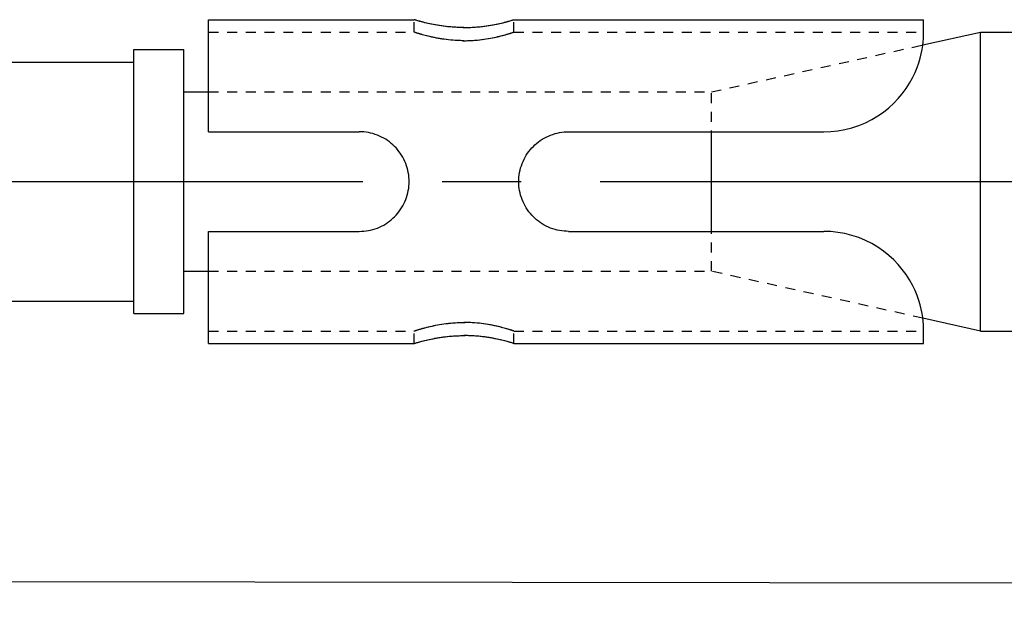
# Model space of a CAD drawing. Units: millimetres. Extents: x -254 to 2493, y 2509 to 4816.
# Drawn here: x 590 to 630, y 3807 to 3831 of the extents above; entities that cross this region are included whole.
import ezdxf

# ---------------------------------------------------------------- set-up
doc = ezdxf.new("R2010")
doc.units = ezdxf.units.MM
for name, pattern in [('CENTER2', [28.575, 19.05, -3.175, 3.175, -3.175]), ('phl_center', [0.75, 0.4, -0.35]), ('phl_thick', [0])]:
    doc.linetypes.add(name, pattern=pattern)
doc.layers.add('projection', color=7, linetype='Continuous')
doc.styles.get("Standard").update_dxf_attribs({"font": 'arial.ttf'})
doc.dimstyles.new('ISO-25', dxfattribs={"dimtxt": 2.5, "dimasz": 2.5, "dimexe": 1.25, "dimexo": 0.625, "dimtad": 1, "dimtxsty": 'Standard', "dimcen": 2.5, "dimadec": 0, "dimazin": 0, "dimtfac": 1, "dimtmove": 0, "dimatfit": 3, "dimfxl": 1, "dimarcsym": 0})

# ---------------------------------------------------------------- blocks, each defined once
blk = doc.blocks.new('ccLab_202412411256861_14')
at = {"layer": 'projection', "color": 7, "linetype": 'phl_thick'}
for p, q in [((62.700001, 6.5), (70.949997, 6.5)), ((62.700001, 2), (62.700001, 6.5)), ((70.952232, 6.49931), (70.949997, 6.5)), ((70.952164, 6.499331), (70.949997, 6.5)), ((70.958725, 6.497314), (70.952164, 6.499331)), ((70.959, 6.497231), (70.952232, 6.49931)), ((70.96978, 6.493937), (70.958725, 6.497314)), ((70.970398, 6.493749), (70.959, 6.497231)), ((70.98542, 6.489189), (70.96978, 6.493937)), ((70.986534, 6.488851), (70.970398, 6.493749)), ((71.00573, 6.483066), (70.98542, 6.489189)), ((71.007484, 6.48254), (70.986534, 6.488851)), ((71.030663, 6.475629), (71.00573, 6.483066)), ((71.033195, 6.474879), (71.007484, 6.48254)), ((71.060135, 6.466957), (71.030663, 6.475629)), ((71.063576, 6.465952), (71.033195, 6.474879)), ((71.094063, 6.457127), (71.060135, 6.466957)), ((71.098541, 6.455841), (71.063576, 6.465952)), ((71.132362, 6.446224), (71.094063, 6.457127)), ((71.138, 6.444636), (71.098541, 6.455841)), ((71.174858, 6.434369), (71.132362, 6.446224)), ((71.181755, 6.43247), (71.138, 6.444636)), ((71.221336, 6.421703), (71.174858, 6.434369)), ((71.229576, 6.41949), (71.181755, 6.43247)), ((71.271553, 6.408369), (71.221336, 6.421703)), ((71.281212, 6.405845), (71.229576, 6.41949)), ((71.325272, 6.39451), (71.271553, 6.408369)), ((71.336411, 6.39169), (71.281212, 6.405845)), ((71.382187, 6.380291), (71.325272, 6.39451)), ((71.394829, 6.377197), (71.336411, 6.39169)), ((71.441917, 6.365877), (71.382187, 6.380291)), ((71.456062, 6.362541), (71.394829, 6.377197)), ((71.504082, 6.351432), (71.441917, 6.365877)), ((71.519714, 6.347891), (71.456062, 6.362541)), ((71.568588, 6.337058), (71.504082, 6.351432)), ((71.586044, 6.333275), (71.519714, 6.347891)), ((71.636765, 6.322547), (71.568588, 6.337058)), ((71.656311, 6.318516), (71.586044, 6.333275)), ((74.24369, 6.318516), (74.31395, 6.333275)), ((74.263237, 6.322547), (74.331413, 6.337058)), ((74.31395, 6.333275), (74.380287, 6.347891)), ((74.331413, 6.337058), (74.39592, 6.351432)), ((74.380287, 6.347891), (74.443939, 6.362541)), ((74.39592, 6.351432), (74.458084, 6.365877)), ((74.443939, 6.362541), (74.505173, 6.377197)), ((74.458084, 6.365877), (74.517815, 6.380291)), ((74.505173, 6.377197), (74.563583, 6.39169)), ((74.517815, 6.380291), (74.574722, 6.39451)), ((74.563583, 6.39169), (74.61879, 6.405845)), ((74.574722, 6.39451), (74.628448, 6.408369)), ((74.61879, 6.405845), (74.670425, 6.41949)), ((74.628448, 6.408369), (74.678665, 6.421703)), ((74.670425, 6.41949), (74.718239, 6.43247)), ((74.678665, 6.421703), (74.725136, 6.434369)), ((74.718239, 6.43247), (74.762001, 6.444636)), ((74.725136, 6.434369), (74.767639, 6.446224)), ((74.762001, 6.444636), (74.801453, 6.455841)), ((74.767639, 6.446224), (74.805939, 6.457127)), ((74.801453, 6.455841), (74.836418, 6.465952)), ((74.805939, 6.457127), (74.839859, 6.466957)), ((74.836418, 6.465952), (74.866806, 6.474879)), ((74.839859, 6.466957), (74.869331, 6.475629)), ((74.866806, 6.474879), (74.892509, 6.48254)), ((74.869331, 6.475629), (74.894264, 6.483066)), ((74.892509, 6.48254), (74.91346, 6.488851)), ((74.894264, 6.483066), (74.914581, 6.489189)), ((74.91346, 6.488851), (74.929604, 6.493749)), ((74.914581, 6.489189), (74.930222, 6.493937)), ((74.929604, 6.493749), (74.941002, 6.497231)), ((74.930222, 6.493937), (74.941277, 6.497314)), ((74.941002, 6.497231), (74.947769, 6.49931)), ((74.941277, 6.497314), (74.947838, 6.499331)), ((74.947769, 6.49931), (74.949997, 6.5)), ((74.947838, 6.499331), (74.949997, 6.5)), ((74.949997, 6.5), (91.400002, 6.5)), ((91.400002, 6), (91.400002, 6.5)), ((62.700001, 3.6), (62.700001, 6)), ((71.708672, 6.308005), (71.636765, 6.322547)), ((71.730362, 6.303772), (71.656311, 6.318516)), ((71.784081, 6.293598), (71.708672, 6.308005)), ((71.807961, 6.289217), (71.730362, 6.303772)), ((71.862793, 6.279493), (71.784081, 6.293598)), ((71.888885, 6.27503), (71.807961, 6.289217)), ((71.944542, 6.265863), (71.862793, 6.279493)), ((71.972847, 6.261385), (71.888885, 6.27503)), ((72.029022, 6.252865), (71.944542, 6.265863)), ((72.059509, 6.248446), (71.972847, 6.261385)), ((72.115913, 6.240653), (72.029022, 6.252865)), ((72.148544, 6.236373), (72.059509, 6.248446)), ((72.20491, 6.22938), (72.115913, 6.240653)), ((72.239639, 6.225325), (72.148544, 6.236373)), ((72.295715, 6.219183), (72.20491, 6.22938)), ((72.332474, 6.215427), (72.239639, 6.225325)), ((72.387985, 6.210159), (72.295715, 6.219183)), ((72.426643, 6.206777), (72.332474, 6.215427)), ((72.481316, 6.2024), (72.387985, 6.210159)), ((72.521751, 6.19947), (72.426643, 6.206777)), ((72.575333, 6.195997), (72.481316, 6.2024)), ((72.617393, 6.1936), (72.521751, 6.19947)), ((72.669632, 6.191023), (72.575333, 6.195997)), ((72.713135, 6.189211), (72.617393, 6.1936)), ((72.763794, 6.187481), (72.669632, 6.191023)), ((72.808533, 6.186294), (72.713135, 6.189211)), ((72.857391, 6.185363), (72.763794, 6.187481)), ((72.903137, 6.18484), (72.808533, 6.186294)), ((72.949997, 6.184659), (72.857391, 6.185363)), ((72.903137, 6.18484), (72.996864, 6.18484)), ((72.949997, 6.184659), (73.042603, 6.185363)), ((72.996864, 6.18484), (73.091469, 6.186294)), ((73.042603, 6.185363), (73.136208, 6.187481)), ((73.091469, 6.186294), (73.186867, 6.189211)), ((73.136208, 6.187481), (73.23037, 6.191023)), ((73.186867, 6.189211), (73.282608, 6.1936)), ((73.23037, 6.191023), (73.324669, 6.195997)), ((73.282608, 6.1936), (73.37825, 6.19947)), ((73.324669, 6.195997), (73.418686, 6.2024)), ((73.37825, 6.19947), (73.473358, 6.206777)), ((73.418686, 6.2024), (73.512016, 6.210159)), ((73.473358, 6.206777), (73.567528, 6.215427)), ((73.512016, 6.210159), (73.604279, 6.219183)), ((73.567528, 6.215427), (73.660362, 6.225325)), ((73.604279, 6.219183), (73.695091, 6.22938)), ((73.660362, 6.225325), (73.751457, 6.236373)), ((73.695091, 6.22938), (73.784088, 6.240653)), ((73.751457, 6.236373), (73.840492, 6.248446)), ((73.784088, 6.240653), (73.870979, 6.252865)), ((73.840492, 6.248446), (73.927155, 6.261385)), ((73.870979, 6.252865), (73.95546, 6.265863)), ((73.927155, 6.261385), (74.011116, 6.27503)), ((73.95546, 6.265863), (74.037209, 6.279493)), ((74.011116, 6.27503), (74.092041, 6.289217)), ((74.037209, 6.279493), (74.115921, 6.293598)), ((74.092041, 6.289217), (74.16964, 6.303772)), ((74.115921, 6.293598), (74.19133, 6.308005)), ((74.16964, 6.303772), (74.24369, 6.318516)), ((74.19133, 6.308005), (74.263237, 6.322547)), ((91.366829, 5.485962), (93.68, 6)), ((91.398254, 5.881178), (91.400002, 6)), ((93.68, 6), (99.699997, 6)), ((93.68, -6), (93.68, 6)), ((91.36319, 5.458579), (91.380936, 5.609789)), ((91.380936, 5.609789), (91.392258, 5.750883)), ((91.392258, 5.750883), (91.398254, 5.881178)), ((59.700001, 5.3), (61.700001, 5.3)), ((59.700001, -5.3), (59.700001, 5.3)), ((61.700001, -5.3), (61.700001, 5.3)), ((91.304008, 5.129161), (91.337898, 5.298016)), ((91.337898, 5.298016), (91.36319, 5.458579)), ((32.299999, 4.8), (59.700001, 4.8)), ((91.139801, 4.580887), (91.206543, 4.771091)), ((91.206543, 4.771091), (91.260551, 4.953143)), ((91.260551, 4.953143), (91.304008, 5.129161)), ((90.954544, 4.165577), (91.056221, 4.37764)), ((91.056221, 4.37764), (91.139801, 4.580887)), ((90.834595, 3.949769), (90.954544, 4.165577)), ((61.700001, 3.6), (62.700005, 3.6)), ((90.544609, 3.527915), (90.697212, 3.735418)), ((90.697212, 3.735418), (90.834595, 3.949769)), ((90.201538, 3.145051), (90.380463, 3.332261)), ((90.380463, 3.332261), (90.544609, 3.527915)), ((89.561317, 2.634286), (89.790894, 2.793193)), ((89.790894, 2.793193), (90.0047, 2.964377)), ((90.0047, 2.964377), (90.201538, 3.145051)), ((89.062325, 2.361775), (89.317802, 2.489808)), ((89.317802, 2.489808), (89.561317, 2.634286)), ((62.700001, 2), (68.75, 2)), ((68.839867, 1.99796), (68.75, 2)), ((68.930679, 1.991784), (68.839867, 1.99796)), ((69.022049, 1.981384), (68.930679, 1.991784)), ((69.113579, 1.966669), (69.022049, 1.981384)), ((76.786423, 1.966669), (76.877953, 1.981384)), ((76.877953, 1.981384), (76.969322, 1.991784)), ((76.969322, 1.991784), (77.060135, 1.99796)), ((77.060135, 1.99796), (77.150002, 2)), ((77.150002, 2), (87.400002, 2)), ((82.879997, -2.000001), (82.879997, 2.000005)), ((87.400002, 2), (87.679916, 2.009882)), ((87.679916, 2.009882), (87.962219, 2.039787)), ((87.962219, 2.039787), (88.244202, 2.0901)), ((88.244202, 2.0901), (88.523201, 2.161009)), ((88.523201, 2.161009), (88.796722, 2.251861)), ((88.796722, 2.251861), (89.062325, 2.361775)), ((69.204887, 1.947566), (69.113579, 1.966669)), ((69.295609, 1.924101), (69.204887, 1.947566)), ((69.385391, 1.896351), (69.295609, 1.924101)), ((69.473869, 1.864392), (69.385391, 1.896351)), ((69.560715, 1.828302), (69.473869, 1.864392)), ((69.645653, 1.788202), (69.560715, 1.828302)), ((69.728401, 1.744296), (69.645653, 1.788202)), ((69.808678, 1.696796), (69.728401, 1.744296)), ((69.886192, 1.64591), (69.808678, 1.696796)), ((69.960678, 1.591888), (69.886192, 1.64591)), ((70.031944, 1.535064), (69.960678, 1.591888)), ((75.86805, 1.535064), (75.939316, 1.591888)), ((75.939316, 1.591888), (76.013809, 1.64591)), ((76.013809, 1.64591), (76.091324, 1.696796)), ((76.091324, 1.696796), (76.1716, 1.744296)), ((76.1716, 1.744296), (76.254349, 1.788202)), ((76.254349, 1.788202), (76.339287, 1.828302)), ((76.339287, 1.828302), (76.426132, 1.864392)), ((76.426132, 1.864392), (76.51461, 1.896351)), ((76.51461, 1.896351), (76.604393, 1.924101)), ((76.604393, 1.924101), (76.695114, 1.947566)), ((76.695114, 1.947566), (76.786423, 1.966669)), ((70.099792, 1.475781), (70.031944, 1.535064)), ((70.164024, 1.414382), (70.099792, 1.475781)), ((70.225441, 1.350168), (70.164024, 1.414382)), ((70.284744, 1.282329), (70.225441, 1.350168)), ((70.341591, 1.211061), (70.284744, 1.282329)), ((70.395645, 1.136561), (70.341591, 1.211061)), ((75.504349, 1.136561), (75.558403, 1.211061)), ((75.558403, 1.211061), (75.615257, 1.282329)), ((75.615257, 1.282329), (75.674561, 1.350168)), ((75.674561, 1.350168), (75.735977, 1.414382)), ((75.735977, 1.414382), (75.800209, 1.475781)), ((75.800209, 1.475781), (75.86805, 1.535064)), ((70.446571, 1.059029), (70.395645, 1.136561)), ((70.494102, 0.978728), (70.446571, 1.059029)), ((70.538048, 0.895945), (70.494102, 0.978728)), ((70.578178, 0.810971), (70.538048, 0.895945)), ((70.614296, 0.724088), (70.578178, 0.810971)), ((75.285706, 0.724088), (75.321823, 0.810971)), ((75.321823, 0.810971), (75.361954, 0.895945)), ((75.361954, 0.895945), (75.405891, 0.978728)), ((75.405891, 0.978728), (75.45343, 1.059029)), ((75.45343, 1.059029), (75.504349, 1.136561)), ((70.646278, 0.635565), (70.614296, 0.724088)), ((70.674049, 0.545747), (70.646278, 0.635565)), ((70.697525, 0.454989), (70.674049, 0.545747)), ((70.716644, 0.363647), (70.697525, 0.454989)), ((75.183357, 0.363647), (75.202477, 0.454989)), ((75.202477, 0.454989), (75.225952, 0.545747)), ((75.225952, 0.545747), (75.253723, 0.635565)), ((75.253723, 0.635565), (75.285706, 0.724088)), ((70.731361, 0.272086), (70.716644, 0.363647)), ((70.741768, 0.180696), (70.731361, 0.272086)), ((70.74794, 0.08987), (70.741768, 0.180696)), ((70.749977, 0), (70.74794, 0.08987)), ((70.74794, -0.08987), (70.749977, 0)), ((75.150017, 0), (75.152061, 0.08987)), ((75.152061, -0.08987), (75.150017, 0)), ((75.152061, 0.08987), (75.158234, 0.180696)), ((75.158234, 0.180696), (75.16864, 0.272086)), ((75.16864, 0.272086), (75.183357, 0.363647)), ((70.697525, -0.454989), (70.716644, -0.363647)), ((70.716644, -0.363647), (70.731361, -0.272086)), ((70.731361, -0.272086), (70.741768, -0.180696)), ((70.741768, -0.180696), (70.74794, -0.08987)), ((75.158234, -0.180696), (75.152061, -0.08987)), ((75.16864, -0.272086), (75.158234, -0.180696)), ((75.183357, -0.363647), (75.16864, -0.272086)), ((75.202477, -0.454989), (75.183357, -0.363647)), ((70.578178, -0.810971), (70.614296, -0.724088)), ((70.614296, -0.724088), (70.646278, -0.635565)), ((70.646278, -0.635565), (70.674049, -0.545747)), ((70.674049, -0.545747), (70.697525, -0.454989)), ((75.225952, -0.545747), (75.202477, -0.454989)), ((75.253723, -0.635565), (75.225952, -0.545747)), ((75.285706, -0.724088), (75.253723, -0.635565)), ((75.321823, -0.810971), (75.285706, -0.724088)), ((70.341591, -1.211061), (70.395645, -1.136561)), ((70.395645, -1.136561), (70.446571, -1.059029)), ((70.446571, -1.059029), (70.494102, -0.978728)), ((70.494102, -0.978728), (70.538048, -0.895945)), ((70.538048, -0.895945), (70.578178, -0.810971)), ((75.361954, -0.895945), (75.321823, -0.810971)), ((75.405891, -0.978728), (75.361954, -0.895945)), ((75.45343, -1.059029), (75.405891, -0.978728)), ((75.504349, -1.136561), (75.45343, -1.059029)), ((75.558403, -1.211061), (75.504349, -1.136561)), ((69.960678, -1.591888), (70.031944, -1.535064)), ((70.031944, -1.535064), (70.099792, -1.475781)), ((70.099792, -1.475781), (70.164024, -1.414382)), ((70.164024, -1.414382), (70.225441, -1.350168)), ((70.225441, -1.350168), (70.284744, -1.282329)), ((70.284744, -1.282329), (70.341591, -1.211061)), ((75.615257, -1.282329), (75.558403, -1.211061)), ((75.674561, -1.350168), (75.615257, -1.282329)), ((75.735977, -1.414382), (75.674561, -1.350168)), ((75.800209, -1.475781), (75.735977, -1.414382)), ((75.86805, -1.535064), (75.800209, -1.475781)), ((75.939316, -1.591888), (75.86805, -1.535064)), ((69.022049, -1.981384), (69.113579, -1.966669)), ((69.113579, -1.966669), (69.204887, -1.947566)), ((69.204887, -1.947566), (69.295609, -1.924101)), ((69.295609, -1.924101), (69.385391, -1.896351)), ((69.385391, -1.896351), (69.473869, -1.864392)), ((69.473869, -1.864392), (69.560715, -1.828302)), ((69.560715, -1.828302), (69.645653, -1.788202)), ((69.645653, -1.788202), (69.728401, -1.744296)), ((69.728401, -1.744296), (69.808678, -1.696796)), ((69.808678, -1.696796), (69.886192, -1.64591)), ((69.886192, -1.64591), (69.960678, -1.591888)), ((76.013809, -1.64591), (75.939316, -1.591888)), ((76.091324, -1.696796), (76.013809, -1.64591)), ((76.1716, -1.744296), (76.091324, -1.696796)), ((76.254349, -1.788202), (76.1716, -1.744296)), ((76.339287, -1.828302), (76.254349, -1.788202)), ((76.426132, -1.864392), (76.339287, -1.828302)), ((76.51461, -1.896351), (76.426132, -1.864392)), ((76.604393, -1.924101), (76.51461, -1.896351)), ((76.695114, -1.947566), (76.604393, -1.924101)), ((76.786423, -1.966669), (76.695114, -1.947566)), ((76.877953, -1.981384), (76.786423, -1.966669)), ((62.700001, -2), (68.75, -2)), ((62.700001, -6.5), (62.700001, -2)), ((68.75, -2), (68.839867, -1.99796)), ((68.839867, -1.99796), (68.930679, -1.991784)), ((68.930679, -1.991784), (69.022049, -1.981384)), ((76.969322, -1.991784), (76.877953, -1.981384)), ((77.060135, -1.99796), (76.969322, -1.991784)), ((77.150002, -2), (77.060135, -1.99796)), ((77.150002, -2), (87.400002, -2)), ((87.679916, -2.009882), (87.400002, -2)), ((87.962219, -2.039787), (87.679916, -2.009882)), ((88.244202, -2.0901), (87.962219, -2.039787)), ((88.523201, -2.161009), (88.244202, -2.0901)), ((88.796722, -2.251861), (88.523201, -2.161009)), ((89.062325, -2.361775), (88.796722, -2.251861)), ((89.317802, -2.489808), (89.062325, -2.361775)), ((89.561317, -2.634286), (89.317802, -2.489808)), ((89.790894, -2.793194), (89.561317, -2.634286)), ((90.0047, -2.964377), (89.790894, -2.793194)), ((90.201538, -3.145051), (90.0047, -2.964377)), ((90.380463, -3.332261), (90.201538, -3.145051)), ((90.544609, -3.527915), (90.380463, -3.332261)), ((90.697212, -3.735418), (90.544609, -3.527915)), ((61.700001, -3.6), (62.700005, -3.6)), ((90.834595, -3.949769), (90.697212, -3.735418)), ((90.954544, -4.165577), (90.834595, -3.949769)), ((91.056221, -4.37764), (90.954544, -4.165577)), ((91.139801, -4.580887), (91.056221, -4.37764)), ((91.206543, -4.771091), (91.139801, -4.580887)), ((32.299999, -4.8), (59.700001, -4.8)), ((91.260551, -4.953143), (91.206543, -4.771091)), ((91.304008, -5.129161), (91.260551, -4.953143)), ((91.337898, -5.298016), (91.304008, -5.129161)), ((59.700001, -5.3), (61.700001, -5.3)), ((91.36319, -5.458579), (91.337898, -5.298016)), ((91.380936, -5.609789), (91.36319, -5.458579)), ((93.68, -6), (91.366829, -5.485962)), ((91.392258, -5.750883), (91.380936, -5.609789)), ((91.398254, -5.881178), (91.392258, -5.750883)), ((91.400002, -6), (91.398254, -5.881178)), ((71.568588, -6.337058), (71.636765, -6.322547)), ((71.618073, -6.326456), (71.687912, -6.312122)), ((71.636765, -6.322547), (71.708672, -6.308005)), ((71.687912, -6.312122), (71.761215, -6.297874)), ((71.708672, -6.308005), (71.784081, -6.293598)), ((71.761215, -6.297874), (71.837784, -6.283871)), ((71.784081, -6.293598), (71.862793, -6.279493)), ((71.837784, -6.283871), (71.917381, -6.270277)), ((71.862793, -6.279493), (71.944542, -6.265863)), ((71.917381, -6.270277), (71.999733, -6.257246)), ((71.944542, -6.265863), (72.029022, -6.252865)), ((71.999733, -6.257246), (72.084534, -6.244927)), ((72.029022, -6.252865), (72.115913, -6.240653)), ((72.084534, -6.244927), (72.171478, -6.233467)), ((72.115913, -6.240653), (72.20491, -6.22938)), ((72.171478, -6.233467), (72.260284, -6.223006)), ((72.20491, -6.22938), (72.295715, -6.219183)), ((72.260284, -6.223006), (72.350655, -6.213648)), ((72.295715, -6.219183), (72.387985, -6.210159)), ((72.350655, -6.213648), (72.442207, -6.205482)), ((72.387985, -6.210159), (72.481316, -6.2024)), ((72.442207, -6.205482), (72.534576, -6.198596)), ((72.481316, -6.2024), (72.575333, -6.195997)), ((72.534576, -6.198596), (72.627396, -6.193072)), ((72.575333, -6.195997), (72.669632, -6.191023)), ((72.627396, -6.193072), (72.720268, -6.188942)), ((72.669632, -6.191023), (72.763794, -6.187481)), ((72.720268, -6.188942), (72.81279, -6.186197)), ((72.763794, -6.187481), (72.857391, -6.185363)), ((72.81279, -6.186197), (72.904541, -6.184829)), ((72.857391, -6.185363), (72.949997, -6.184659)), ((72.904541, -6.184829), (72.995461, -6.184829)), ((73.042603, -6.185363), (72.949997, -6.184659)), ((73.087212, -6.186197), (72.995461, -6.184829)), ((73.136208, -6.187481), (73.042603, -6.185363)), ((73.179726, -6.188942), (73.087212, -6.186197)), ((73.23037, -6.191023), (73.136208, -6.187481)), ((73.272598, -6.193072), (73.179726, -6.188942)), ((73.324669, -6.195997), (73.23037, -6.191023)), ((73.365417, -6.198596), (73.272598, -6.193072)), ((73.418686, -6.2024), (73.324669, -6.195997)), ((73.457794, -6.205482), (73.365417, -6.198596)), ((73.512016, -6.210159), (73.418686, -6.2024)), ((73.549347, -6.213648), (73.457794, -6.205482)), ((73.604279, -6.219183), (73.512016, -6.210159)), ((73.639717, -6.223006), (73.549347, -6.213648)), ((73.695091, -6.22938), (73.604279, -6.219183)), ((73.728523, -6.233467), (73.639717, -6.223006)), ((73.784088, -6.240653), (73.695091, -6.22938)), ((73.815468, -6.244927), (73.728523, -6.233467)), ((73.870979, -6.252865), (73.784088, -6.240653)), ((73.900269, -6.257246), (73.815468, -6.244927)), ((73.95546, -6.265863), (73.870979, -6.252865)), ((73.98262, -6.270277), (73.900269, -6.257246)), ((74.037209, -6.279493), (73.95546, -6.265863)), ((74.062218, -6.283871), (73.98262, -6.270277)), ((74.115921, -6.293598), (74.037209, -6.279493)), ((74.138786, -6.297874), (74.062218, -6.283871)), ((74.19133, -6.308005), (74.115921, -6.293598)), ((74.21209, -6.312122), (74.138786, -6.297874)), ((74.263237, -6.322547), (74.19133, -6.308005)), ((74.281929, -6.326456), (74.21209, -6.312122)), ((74.331413, -6.337058), (74.263237, -6.322547)), ((91.400002, -6.5), (91.400002, -6)), ((93.68, -6), (99.699997, -6)), ((62.700001, -6.5), (70.949997, -6.5)), ((70.949997, -6.5), (70.952164, -6.499331)), ((70.949997, -6.5), (70.952103, -6.499351)), ((70.952103, -6.499351), (70.958466, -6.497394)), ((70.952164, -6.499331), (70.958725, -6.497314)), ((70.958466, -6.497394), (70.969185, -6.494118)), ((70.958725, -6.497314), (70.96978, -6.493937)), ((70.969185, -6.494118), (70.98436, -6.489511)), ((70.96978, -6.493937), (70.98542, -6.489189)), ((70.98436, -6.489511), (71.004059, -6.483569)), ((70.98542, -6.489189), (71.00573, -6.483066)), ((71.004059, -6.483569), (71.028244, -6.476346)), ((71.00573, -6.483066), (71.030663, -6.475629)), ((71.028244, -6.476346), (71.056847, -6.467918)), ((71.030663, -6.475629), (71.060135, -6.466957)), ((71.056847, -6.467918), (71.089783, -6.458359)), ((71.060135, -6.466957), (71.094063, -6.457127)), ((71.089783, -6.458359), (71.126968, -6.447747)), ((71.094063, -6.457127), (71.132362, -6.446224)), ((71.126968, -6.447747), (71.168259, -6.436193)), ((71.132362, -6.446224), (71.174858, -6.434369)), ((71.168259, -6.436193), (71.21344, -6.423832)), ((71.174858, -6.434369), (71.221336, -6.421703)), ((71.21344, -6.423832), (71.262291, -6.4108)), ((71.221336, -6.421703), (71.271553, -6.408369)), ((71.262291, -6.4108), (71.31459, -6.397232)), ((71.271553, -6.408369), (71.325272, -6.39451)), ((71.31459, -6.397232), (71.370049, -6.383284)), ((71.325272, -6.39451), (71.382187, -6.380291)), ((71.370049, -6.383284), (71.428322, -6.369112)), ((71.382187, -6.380291), (71.441917, -6.365877)), ((71.428322, -6.369112), (71.489037, -6.354876)), ((71.441917, -6.365877), (71.504082, -6.351432)), ((71.489037, -6.354876), (71.551903, -6.340715)), ((71.504082, -6.351432), (71.568588, -6.337058)), ((71.551903, -6.340715), (71.618073, -6.326456)), ((74.348091, -6.340715), (74.281929, -6.326456)), ((74.39592, -6.351432), (74.331413, -6.337058)), ((74.410965, -6.354876), (74.348091, -6.340715)), ((74.458084, -6.365877), (74.39592, -6.351432)), ((74.47168, -6.369112), (74.410965, -6.354876)), ((74.517815, -6.380291), (74.458084, -6.365877)), ((74.529953, -6.383284), (74.47168, -6.369112)), ((74.574722, -6.39451), (74.517815, -6.380291)), ((74.585411, -6.397232), (74.529953, -6.383284)), ((74.628448, -6.408369), (74.574722, -6.39451)), ((74.637711, -6.4108), (74.585411, -6.397232)), ((74.678665, -6.421703), (74.628448, -6.408369)), ((74.686562, -6.423832), (74.637711, -6.4108)), ((74.725136, -6.434369), (74.678665, -6.421703)), ((74.731743, -6.436193), (74.686562, -6.423832)), ((74.767639, -6.446224), (74.725136, -6.434369)), ((74.773033, -6.447747), (74.731743, -6.436193)), ((74.805939, -6.457127), (74.767639, -6.446224)), ((74.810219, -6.458359), (74.773033, -6.447747)), ((74.839859, -6.466957), (74.805939, -6.457127)), ((74.843155, -6.467918), (74.810219, -6.458359)), ((74.869331, -6.475629), (74.839859, -6.466957)), ((74.87175, -6.476346), (74.843155, -6.467918)), ((74.894264, -6.483066), (74.869331, -6.475629)), ((74.895943, -6.483569), (74.87175, -6.476346)), ((74.914581, -6.489189), (74.894264, -6.483066)), ((74.915642, -6.489511), (74.895943, -6.483569)), ((74.930222, -6.493937), (74.914581, -6.489189)), ((74.930817, -6.494118), (74.915642, -6.489511)), ((74.941277, -6.497314), (74.930222, -6.493937)), ((74.941536, -6.497394), (74.930817, -6.494118)), ((74.947838, -6.499331), (74.941277, -6.497314)), ((74.947899, -6.499351), (74.941536, -6.497394)), ((74.949997, -6.5), (74.947838, -6.499331)), ((74.949997, -6.5), (74.947899, -6.499351)), ((74.949997, -6.5), (91.400002, -6.5))]:
    blk.add_line(p, q, dxfattribs=at)
at = {"layer": 'projection', "color": 3, "linetype": 'phl_center', "true_color": 0x00ff00}
for p, q in [((70.949997, 6), (70.949997, 6.5)), ((74.949997, 6), (74.949997, 6.5)), ((62.700001, 6), (70.949997, 6)), ((70.951927, 5.999354), (70.949997, 6)), ((70.95224, 5.99925), (70.949997, 6)), ((70.957764, 5.997408), (70.951927, 5.999354)), ((70.959015, 5.996993), (70.95224, 5.99925)), ((70.967598, 5.994152), (70.957764, 5.997408)), ((70.970444, 5.993213), (70.959015, 5.996993)), ((70.981499, 5.989573), (70.967598, 5.994152)), ((70.986603, 5.987897), (70.970444, 5.993213)), ((70.999542, 5.983666), (70.981499, 5.989573)), ((71.007591, 5.981047), (70.986603, 5.987897)), ((71.021721, 5.97647), (70.999542, 5.983666)), ((71.033325, 5.972734), (71.007591, 5.981047)), ((71.047958, 5.968057), (71.021721, 5.97647)), ((71.063744, 5.963047), (71.033325, 5.972734)), ((71.078178, 5.958497), (71.047958, 5.968057)), ((71.098732, 5.952075), (71.063744, 5.963047)), ((71.11232, 5.947862), (71.078178, 5.958497)), ((71.138206, 5.939915), (71.098732, 5.952075)), ((71.150284, 5.936241), (71.11232, 5.947862)), ((71.181976, 5.92671), (71.138206, 5.939915)), ((71.191895, 5.923759), (71.150284, 5.936241)), ((74.693901, 5.919558), (74.737846, 5.932654)), ((74.718025, 5.92671), (74.761795, 5.939915)), ((74.737846, 5.932654), (74.777992, 5.944877)), ((74.761795, 5.939915), (74.80127, 5.952075)), ((74.777992, 5.944877), (74.814133, 5.956089)), ((74.80127, 5.952075), (74.836258, 5.963047)), ((74.814133, 5.956089), (74.846146, 5.96618)), ((74.836258, 5.963047), (74.866669, 5.972734)), ((74.846146, 5.96618), (74.87394, 5.975072)), ((74.866669, 5.972734), (74.89241, 5.981047)), ((74.87394, 5.975072), (74.897453, 5.982687)), ((74.89241, 5.981047), (74.913391, 5.987897)), ((74.897453, 5.982687), (74.916595, 5.988947)), ((74.913391, 5.987897), (74.929558, 5.993213)), ((74.916595, 5.988947), (74.931343, 5.993801)), ((74.929558, 5.993213), (74.940979, 5.996993)), ((74.931343, 5.993801), (74.941765, 5.997253)), ((74.940979, 5.996993), (74.947762, 5.99925)), ((74.941765, 5.997253), (74.947952, 5.999315)), ((74.947762, 5.99925), (74.949997, 6)), ((74.947952, 5.999315), (74.949997, 6)), ((74.949997, 6), (91.400002, 6)), ((93.68, -6), (93.68, 6)), ((71.229797, 5.91262), (71.181976, 5.92671)), ((71.236946, 5.910545), (71.191895, 5.923759)), ((71.281433, 5.897807), (71.229797, 5.91262)), ((71.285255, 5.896725), (71.236946, 5.910545)), ((71.336617, 5.882435), (71.281433, 5.897807)), ((71.336617, 5.882435), (71.285255, 5.896725)), ((71.390732, 5.867827), (71.336617, 5.882435)), ((71.395004, 5.866694), (71.336617, 5.882435)), ((71.447296, 5.85305), (71.390732, 5.867827)), ((71.456192, 5.850771), (71.395004, 5.866694)), ((71.505989, 5.838252), (71.447296, 5.85305)), ((71.519798, 5.83485), (71.456192, 5.850771)), ((71.566742, 5.823522), (71.505989, 5.838252)), ((71.586075, 5.81896), (71.519798, 5.83485)), ((71.63076, 5.808649), (71.566742, 5.823522)), ((71.656281, 5.802907), (71.586075, 5.81896)), ((71.698105, 5.793725), (71.63076, 5.808649)), ((71.730263, 5.786862), (71.656281, 5.802907)), ((71.7686, 5.778902), (71.698105, 5.793725)), ((71.8078, 5.771015), (71.730263, 5.786862)), ((71.842072, 5.764331), (71.7686, 5.778902)), ((71.888672, 5.755559), (71.8078, 5.771015)), ((71.918304, 5.750171), (71.842072, 5.764331)), ((71.972572, 5.740685), (71.888672, 5.755559)), ((71.997063, 5.736568), (71.918304, 5.750171)), ((72.059189, 5.726573), (71.972572, 5.740685)), ((72.078072, 5.723665), (71.997063, 5.736568)), ((72.148193, 5.713398), (72.059189, 5.726573)), ((72.161079, 5.711602), (72.078072, 5.723665)), ((72.239265, 5.701334), (72.148193, 5.713398)), ((72.245842, 5.700518), (72.161079, 5.711602)), ((72.332085, 5.690519), (72.239265, 5.701334)), ((72.332085, 5.690519), (72.245842, 5.700518)), ((72.419502, 5.681691), (72.332085, 5.690519)), ((72.42627, 5.681063), (72.332085, 5.690519)), ((72.507767, 5.674119), (72.419502, 5.681691)), ((72.5214, 5.67307), (72.42627, 5.681063)), ((72.596558, 5.667887), (72.507767, 5.674119)), ((72.617088, 5.666647), (72.5214, 5.67307)), ((72.685532, 5.66305), (72.596558, 5.667887)), ((72.712891, 5.661841), (72.617088, 5.666647)), ((72.774338, 5.659603), (72.685532, 5.66305)), ((72.808372, 5.658646), (72.712891, 5.661841)), ((72.86261, 5.65754), (72.774338, 5.659603)), ((72.903076, 5.657053), (72.808372, 5.658646)), ((72.949997, 5.656854), (72.86261, 5.65754)), ((72.903076, 5.657053), (72.996925, 5.657053)), ((72.949997, 5.656854), (73.03997, 5.657581)), ((72.996925, 5.657053), (73.091629, 5.658646)), ((73.03997, 5.657581), (73.130875, 5.659767)), ((73.091629, 5.658646), (73.187111, 5.661841)), ((73.130875, 5.659767), (73.222313, 5.66342)), ((73.187111, 5.661841), (73.282913, 5.666647)), ((73.222313, 5.66342), (73.313904, 5.668548)), ((73.282913, 5.666647), (73.378593, 5.67307)), ((73.313904, 5.668548), (73.405251, 5.67515)), ((73.378593, 5.67307), (73.473732, 5.681063)), ((73.405251, 5.67515), (73.495995, 5.68316)), ((73.473732, 5.681063), (73.567909, 5.690519)), ((73.495995, 5.68316), (73.585777, 5.692485)), ((73.567909, 5.690519), (73.660736, 5.701334)), ((73.585777, 5.692485), (73.674248, 5.703032)), ((73.660736, 5.701334), (73.751808, 5.713398)), ((73.674248, 5.703032), (73.76107, 5.714705)), ((73.751808, 5.713398), (73.840805, 5.726573)), ((73.76107, 5.714705), (73.84597, 5.727379)), ((73.840805, 5.726573), (73.927422, 5.740685)), ((73.84597, 5.727379), (73.92868, 5.740899)), ((73.927422, 5.740685), (74.01133, 5.755559)), ((73.92868, 5.740899), (74.008904, 5.755112)), ((74.008904, 5.755112), (74.086357, 5.769863)), ((74.01133, 5.755559), (74.092194, 5.771015)), ((74.086357, 5.769863), (74.160797, 5.784984)), ((74.092194, 5.771015), (74.169739, 5.786862)), ((74.160797, 5.784984), (74.232002, 5.800306)), ((74.169739, 5.786862), (74.243721, 5.802907)), ((74.232002, 5.800306), (74.299789, 5.815664)), ((74.243721, 5.802907), (74.313927, 5.81896)), ((74.299789, 5.815664), (74.363968, 5.830892)), ((74.313927, 5.81896), (74.380203, 5.83485)), ((74.363968, 5.830892), (74.425331, 5.846079)), ((74.380203, 5.83485), (74.443802, 5.850771)), ((74.425331, 5.846079), (74.484596, 5.86132)), ((74.443802, 5.850771), (74.504997, 5.866694)), ((74.484596, 5.86132), (74.54142, 5.87645)), ((74.504997, 5.866694), (74.563385, 5.882435)), ((74.54142, 5.87645), (74.595451, 5.891308)), ((74.563385, 5.882435), (74.618568, 5.897807)), ((74.595451, 5.891308), (74.646362, 5.90573)), ((74.618568, 5.897807), (74.670197, 5.91262)), ((74.646362, 5.90573), (74.693901, 5.919558)), ((74.670197, 5.91262), (74.718025, 5.92671)), ((82.879997, 3.6), (91.366829, 5.485962)), ((62.700001, 2), (62.700001, 3.6)), ((62.700005, 3.6), (82.879997, 3.6)), ((82.879997, -3.6), (82.879997, 3.6)), ((62.700005, -3.6), (82.879997, -3.6)), ((91.366829, -5.485962), (82.879997, -3.6)), ((71.138206, -5.939915), (71.181976, -5.92671)), ((71.162155, -5.932654), (71.2061, -5.919558)), ((71.181976, -5.92671), (71.229797, -5.91262)), ((71.2061, -5.919558), (71.253639, -5.90573)), ((71.229797, -5.91262), (71.281433, -5.897807)), ((71.253639, -5.90573), (71.30455, -5.891308)), ((71.281433, -5.897807), (71.336617, -5.882435)), ((71.30455, -5.891308), (71.358582, -5.87645)), ((71.336617, -5.882435), (71.395004, -5.866694)), ((71.358582, -5.87645), (71.415405, -5.86132)), ((71.395004, -5.866694), (71.456192, -5.850771)), ((71.415405, -5.86132), (71.47467, -5.846079)), ((71.456192, -5.850771), (71.519798, -5.83485)), ((71.47467, -5.846079), (71.536034, -5.830892)), ((71.519798, -5.83485), (71.586075, -5.81896)), ((71.536034, -5.830892), (71.600204, -5.815664)), ((71.586075, -5.81896), (71.656281, -5.802907)), ((71.600204, -5.815664), (71.667999, -5.800306)), ((71.656281, -5.802907), (71.730263, -5.786862)), ((71.667999, -5.800306), (71.739204, -5.784984)), ((71.730263, -5.786862), (71.8078, -5.771015)), ((71.739204, -5.784984), (71.813637, -5.769863)), ((71.8078, -5.771015), (71.888672, -5.755559)), ((71.813637, -5.769863), (71.891098, -5.755112)), ((71.888672, -5.755559), (71.972572, -5.740685)), ((71.891098, -5.755112), (71.971321, -5.740899)), ((71.971321, -5.740899), (72.054031, -5.727379)), ((71.972572, -5.740685), (72.059189, -5.726573)), ((72.054031, -5.727379), (72.138931, -5.714705)), ((72.059189, -5.726573), (72.148193, -5.713398)), ((72.138931, -5.714705), (72.225754, -5.703032)), ((72.148193, -5.713398), (72.239265, -5.701334)), ((72.225754, -5.703032), (72.314224, -5.692485)), ((72.239265, -5.701334), (72.332085, -5.690519)), ((72.314224, -5.692485), (72.404007, -5.68316)), ((72.332085, -5.690519), (72.42627, -5.681063)), ((72.404007, -5.68316), (72.494751, -5.67515)), ((72.42627, -5.681063), (72.5214, -5.67307)), ((72.494751, -5.67515), (72.586098, -5.668548)), ((72.5214, -5.67307), (72.617088, -5.666647)), ((72.586098, -5.668548), (72.677681, -5.66342)), ((72.617088, -5.666647), (72.712891, -5.661841)), ((72.677681, -5.66342), (72.769127, -5.659767)), ((72.712891, -5.661841), (72.808372, -5.658646)), ((72.769127, -5.659767), (72.860031, -5.657581)), ((72.808372, -5.658646), (72.903076, -5.657053)), ((72.860031, -5.657581), (72.949997, -5.656854)), ((72.903076, -5.657053), (72.996925, -5.657053)), ((73.037384, -5.65754), (72.949997, -5.656854)), ((73.091629, -5.658646), (72.996925, -5.657053)), ((73.125664, -5.659603), (73.037384, -5.65754)), ((73.187111, -5.661841), (73.091629, -5.658646)), ((73.21447, -5.66305), (73.125664, -5.659603)), ((73.282913, -5.666647), (73.187111, -5.661841)), ((73.303444, -5.667887), (73.21447, -5.66305)), ((73.378593, -5.67307), (73.282913, -5.666647)), ((73.392227, -5.674119), (73.303444, -5.667887)), ((73.473732, -5.681063), (73.378593, -5.67307)), ((73.480492, -5.681691), (73.392227, -5.674119)), ((73.567909, -5.690519), (73.473732, -5.681063)), ((73.567909, -5.690519), (73.480492, -5.681691)), ((73.660736, -5.701334), (73.567909, -5.690519)), ((73.65416, -5.700518), (73.567909, -5.690519)), ((73.738914, -5.711602), (73.65416, -5.700518)), ((73.751808, -5.713398), (73.660736, -5.701334)), ((73.821922, -5.723665), (73.738914, -5.711602)), ((73.840805, -5.726573), (73.751808, -5.713398)), ((73.902939, -5.736568), (73.821922, -5.723665)), ((73.927422, -5.740685), (73.840805, -5.726573)), ((73.981697, -5.750171), (73.902939, -5.736568)), ((74.01133, -5.755559), (73.927422, -5.740685)), ((74.05793, -5.764331), (73.981697, -5.750171)), ((74.092194, -5.771015), (74.01133, -5.755559)), ((74.131393, -5.778902), (74.05793, -5.764331)), ((74.169739, -5.786862), (74.092194, -5.771015)), ((74.201889, -5.793725), (74.131393, -5.778902)), ((74.243721, -5.802907), (74.169739, -5.786862)), ((74.269241, -5.808649), (74.201889, -5.793725)), ((74.313927, -5.81896), (74.243721, -5.802907)), ((74.33326, -5.823522), (74.269241, -5.808649)), ((74.380203, -5.83485), (74.313927, -5.81896)), ((74.394012, -5.838252), (74.33326, -5.823522)), ((74.443802, -5.850771), (74.380203, -5.83485)), ((74.452705, -5.85305), (74.394012, -5.838252)), ((74.504997, -5.866694), (74.443802, -5.850771)), ((74.50927, -5.867827), (74.452705, -5.85305)), ((74.563385, -5.882435), (74.504997, -5.866694)), ((74.563385, -5.882435), (74.50927, -5.867827)), ((74.618568, -5.897807), (74.563385, -5.882435)), ((74.614738, -5.896725), (74.563385, -5.882435)), ((74.663048, -5.910545), (74.614738, -5.896725)), ((74.670197, -5.91262), (74.618568, -5.897807)), ((74.708107, -5.923759), (74.663048, -5.910545)), ((74.718025, -5.92671), (74.670197, -5.91262)), ((74.749718, -5.936241), (74.708107, -5.923759)), ((74.761795, -5.939915), (74.718025, -5.92671)), ((62.700001, -6), (70.949997, -6)), ((70.949997, -6), (70.95224, -5.99925)), ((70.949997, -6), (70.952042, -5.999315)), ((70.949997, -6.5), (70.949997, -6)), ((70.952042, -5.999315), (70.958237, -5.997253)), ((70.95224, -5.99925), (70.959015, -5.996993)), ((70.958237, -5.997253), (70.968658, -5.993801)), ((70.959015, -5.996993), (70.970444, -5.993213)), ((70.968658, -5.993801), (70.983406, -5.988947)), ((70.970444, -5.993213), (70.986603, -5.987897)), ((70.983406, -5.988947), (71.002548, -5.982687)), ((70.986603, -5.987897), (71.007591, -5.981047)), ((71.002548, -5.982687), (71.026054, -5.975072)), ((71.007591, -5.981047), (71.033325, -5.972734)), ((71.026054, -5.975072), (71.053856, -5.96618)), ((71.033325, -5.972734), (71.063744, -5.963047)), ((71.053856, -5.96618), (71.085861, -5.956089)), ((71.063744, -5.963047), (71.098732, -5.952075)), ((71.085861, -5.956089), (71.122009, -5.944877)), ((71.098732, -5.952075), (71.138206, -5.939915)), ((71.122009, -5.944877), (71.162155, -5.932654)), ((74.787682, -5.947862), (74.749718, -5.936241)), ((74.80127, -5.952075), (74.761795, -5.939915)), ((74.821815, -5.958497), (74.787682, -5.947862)), ((74.836258, -5.963047), (74.80127, -5.952075)), ((74.852043, -5.968057), (74.821815, -5.958497)), ((74.866669, -5.972734), (74.836258, -5.963047)), ((74.878281, -5.97647), (74.852043, -5.968057)), ((74.89241, -5.981047), (74.866669, -5.972734)), ((74.900459, -5.983666), (74.878281, -5.97647)), ((74.913391, -5.987897), (74.89241, -5.981047)), ((74.918503, -5.989573), (74.900459, -5.983666)), ((74.929558, -5.993213), (74.913391, -5.987897)), ((74.932404, -5.994152), (74.918503, -5.989573)), ((74.940979, -5.996993), (74.929558, -5.993213)), ((74.94223, -5.997408), (74.932404, -5.994152)), ((74.947762, -5.99925), (74.940979, -5.996993)), ((74.948074, -5.999354), (74.94223, -5.997408)), ((74.949997, -6), (74.947762, -5.99925)), ((74.949997, -6), (74.948074, -5.999354)), ((74.949997, -6), (91.400002, -6)), ((74.949997, -6.5), (74.949997, -6))]:
    blk.add_line(p, q, dxfattribs=at)
blk = doc.blocks.new('*U80')
at = {"color": 0, "linetype": 'CENTER2', "transparency": 16777216}
blk.add_line((-51.156, 0), (95.438, 0), dxfattribs=at)
blk = doc.blocks.new('*D163')
at = {"color": 0, "lineweight": -2, "transparency": 16777216}
for p, q in [((510.914, 3818.609), (510.895, 3806.858)), ((635.914, 3818.409), (635.895, 3806.658)), ((513.397, 3808.104), (633.397, 3807.912))]:
    blk.add_line(p, q, dxfattribs=at)
at = {"color": 0, "transparency": 16777216}
for points in [[(513.398, 3808.521), (513.396, 3807.688), (510.897, 3808.108)], [(633.398, 3808.329), (633.396, 3807.496), (635.897, 3807.908)]]:
    blk.add_solid(points, dxfattribs=at)
at = {"layer": 'Defpoints', "color": 0, "transparency": 16777216}
for p in [(510.915, 3819.234), (635.915, 3819.034), (635.897, 3807.908)]:
    blk.add_point(p, dxfattribs=at)
at = {"color": 0, "transparency": 16777216, "insert": (573.4, 3809.91), "char_height": 2.5, "attachment_point": 5, "rotation": 359.9083}
blk.add_mtext('125', dxfattribs=at)

msp = doc.modelspace()

# ---------------------------------------------------------------- block references
msp.add_blockref('ccLab_202412411256861_14', (535.215, 3824.034))
at = {"linetype": 'CENTER2'}
msp.add_blockref('*U80', (550.49, 3824.034), dxfattribs=at)

# ---------------------------------------------------------------- dimensions: what is measured, and where the dimension line sits
dim = msp.add_aligned_dim(p1=(510.915, 3819.234), p2=(635.915, 3819.034), distance=-11.126, dimstyle='ISO-25')
dim.commit()
dim.dimension.update_dxf_attribs({"geometry": '*D163', "text_midpoint": (573.4, 3809.91)})

doc.saveas('drawing.dxf')
